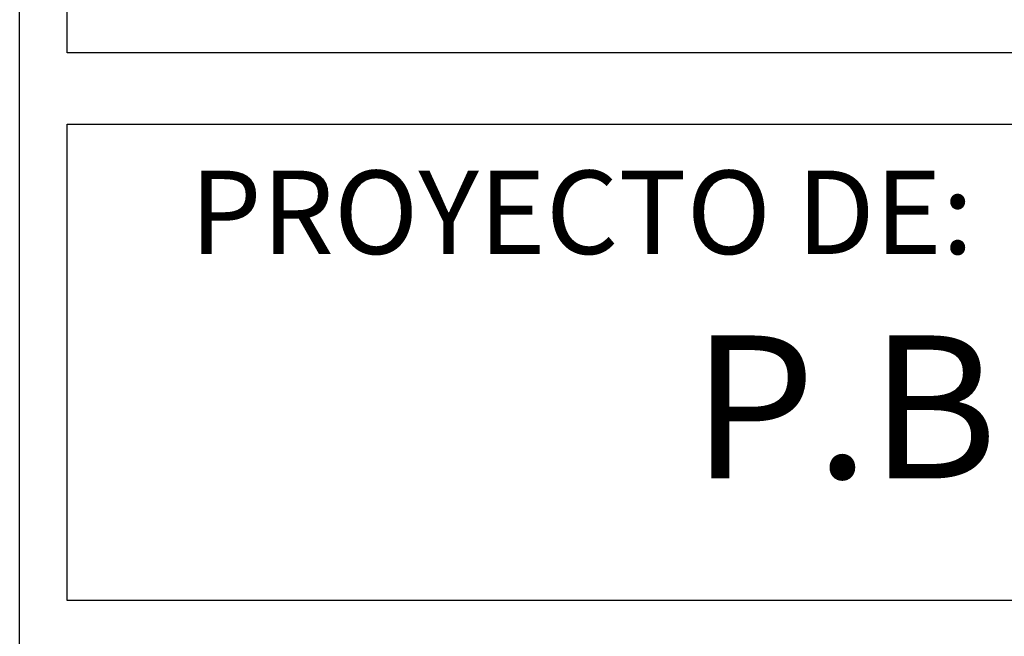
# Model space of a CAD drawing. Units: metres. Extents: x 31.8 to 123.1, y -49.4 to 11.
# Drawn here: x 114.8 to 115.8, y -16.2 to -15.5 of the extents above; entities that cross this region are included whole.
import ezdxf
from ezdxf.enums import TextEntityAlignment as Align

# ---------------------------------------------------------------- set-up
doc = ezdxf.new("R2010")
doc.units = ezdxf.units.M
doc.layers.add('CAJETIN', color=7, linetype='CONTINUOUS')
doc.styles.add('ESTILO2', font='ARIALBD.TTF')
doc.styles.add('ESTILO3', font='ARIAL.TTF')

# ---------------------------------------------------------------- blocks, each defined once
blk = doc.blocks.new('1301A1-D-EXT')
at = {"layer": 'CAJETIN', "color": 1}
blk.add_lwpolyline([(-165.524, 0), (-165.524, 76.411), (0, 76.411)], dxfattribs=at)
at = {"layer": 'CAJETIN', "color": 2}
blk.add_lwpolyline([(-164.524, 75.411), (-1, 75.411), (-1, 50.752), (-164.524, 50.752)], close=True, dxfattribs=at)
at = {"layer": 'CAJETIN', "color": 1}
blk.add_lwpolyline([(-164.524, 39.252), (-164.524, 49.252), (-1, 49.252), (-1, 39.252)], close=True, dxfattribs=at)
at = {"layer": 'CAJETIN'}
for s, height, style, p in [('PROYECTO DE:', 1.75, 'ESTILO3', (-153.734, 47.175)), ('P.B.E. DE CENTRO DE INTERPRETACIÓN ASTROFÍSICA MEDIOAMBIENTAL', 3, 'ESTILO2', (-82.762, 42.928))]:
    blk.add_text(s, height=height, dxfattribs=dict(at, style=style)).set_placement(p, align=Align.MIDDLE)
at = {"layer": 'CAJETIN', "style": 'ESTILO2'}
for tag, height, p in [('PLANO', 2.8, (-82.762, 31.544)), ('Nº', 2.2, (-91.524, 17.826)), ('ESCALA', 2.2, (-121.024, 17.826)), ('CAD', 2.2, (-91.524, 4.45))]:
    blk.add_attdef(tag, text='', height=height, dxfattribs=at).set_placement(p, align=Align.CENTER)

msp = doc.modelspace()

# ---------------------------------------------------------------- block references
at = {"layer": 'CAJETIN', "xscale": 0.05, "yscale": 0.05, "zscale": 0.05}
msp.add_blockref('1301A1-D-EXT', (123.0854, -18.1189), dxfattribs=at)

doc.saveas('drawing.dxf')
